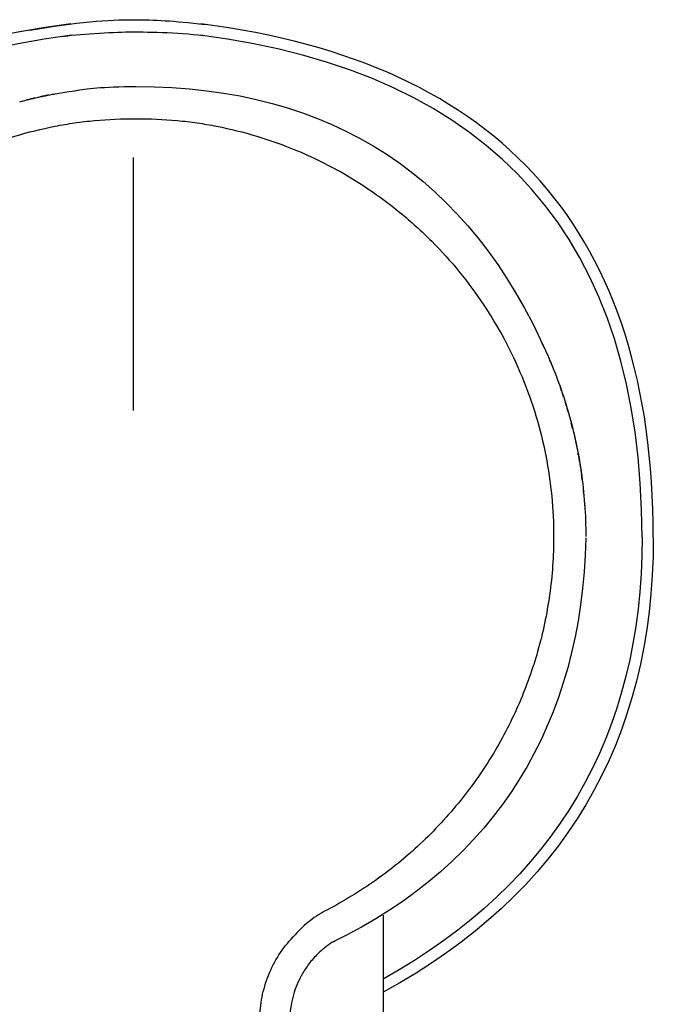
# Model space of a CAD drawing. Units: inches. Extents: x 81 to 130, y 30 to 267.
# Drawn here: x 100 to 129, y 198 to 241 of the extents above; entities that cross this region are included whole.
import ezdxf

# ---------------------------------------------------------------- set-up
doc = ezdxf.new("R2010")
doc.units = ezdxf.units.IN
doc.header["$MEASUREMENT"] = 0

# ---------------------------------------------------------------- blocks, each defined once
blk = doc.blocks.new('block 5')
at = {"color": 179, "lineweight": 25, "true_color": 0x1c1c1b}
blk.add_open_spline([(116.514, 201.544), (116.514, 173.112), (116.514, 144.757), (116.514, 116.324)], degree=3, dxfattribs=at)
blk = doc.blocks.new('block 42')
at = {"color": 179, "lineweight": 25, "true_color": 0x1c1c1b}
blk.add_open_spline([(113.544, 199.763), (113.407, 199.623), (113.28, 199.473), (113.164, 199.315), (113.059, 199.172), (112.963, 199.023), (112.877, 198.867), (112.799, 198.727), (112.73, 198.583), (112.669, 198.435), (112.611, 198.293), (112.56, 198.149), (112.518, 198.001), (112.473, 197.847), (112.438, 197.69), (112.412, 197.532), (112.383, 197.352), (112.365, 197.172), (112.36, 196.99)], degree=3, knots=[0, 0, 0, 0, 1, 1, 1, 2, 2, 2, 3, 3, 3, 4, 4, 4, 5, 5, 5, 6, 6, 6, 6], dxfattribs=at)
blk = doc.blocks.new('block 43')
at = {"color": 179, "lineweight": 25, "true_color": 0x1c1c1b}
blk.add_open_spline([(114.169, 200.288), (114.097, 200.239), (114.026, 200.187), (113.957, 200.133), (113.885, 200.077), (113.815, 200.018), (113.747, 199.957), (113.677, 199.895), (113.61, 199.83), (113.545, 199.764)], degree=3, knots=[0, 0, 0, 0, 1, 1, 1, 2, 2, 2, 3, 3, 3, 3], dxfattribs=at)
blk = doc.blocks.new('block 44')
at = {"color": 179, "lineweight": 25, "true_color": 0x1c1c1b}
blk.add_open_spline([(125.482, 219.504), (125.483, 219.493), (125.483, 219.482), (125.484, 219.471)], degree=3, dxfattribs=at)
blk = doc.blocks.new('block 45')
at = {"color": 179, "lineweight": 25, "true_color": 0x1c1c1b}
blk.add_open_spline([(125.466, 219.757), (125.466, 219.749), (125.467, 219.742), (125.467, 219.734)], degree=3, dxfattribs=at)
blk = doc.blocks.new('block 46')
at = {"color": 179, "lineweight": 25, "true_color": 0x1c1c1b}
blk.add_open_spline([(125.328, 221.092), (125.332, 221.059), (125.337, 221.025), (125.341, 220.992)], degree=3, dxfattribs=at)
blk = doc.blocks.new('block 47')
at = {"color": 179, "lineweight": 25, "true_color": 0x1c1c1b}
blk.add_open_spline([(125.294, 221.325), (125.302, 221.273), (125.309, 221.221), (125.317, 221.17)], degree=3, dxfattribs=at)
blk = doc.blocks.new('block 48')
at = {"color": 179, "lineweight": 25, "true_color": 0x1c1c1b}
blk.add_open_spline([(125.102, 222.403), (125.114, 222.348), (125.125, 222.293), (125.136, 222.238)], degree=3, dxfattribs=at)
blk = doc.blocks.new('block 49')
at = {"color": 179, "lineweight": 25, "true_color": 0x1c1c1b}
blk.add_open_spline([(124.895, 223.301), (124.902, 223.276), (124.908, 223.25), (124.915, 223.225)], degree=3, dxfattribs=at)
blk = doc.blocks.new('block 50')
at = {"color": 179, "lineweight": 25, "true_color": 0x1c1c1b}
blk.add_open_spline([(124.807, 223.635), (124.821, 223.583), (124.835, 223.531), (124.849, 223.478)], degree=3, dxfattribs=at)
blk = doc.blocks.new('block 51')
at = {"color": 179, "lineweight": 25, "true_color": 0x1c1c1b}
blk.add_open_spline([(124.606, 224.321), (124.618, 224.284), (124.629, 224.247), (124.641, 224.21)], degree=3, dxfattribs=at)
blk = doc.blocks.new('block 52')
at = {"color": 179, "lineweight": 25, "true_color": 0x1c1c1b}
blk.add_open_spline([(124.484, 224.701), (124.497, 224.66), (124.511, 224.619), (124.524, 224.579)], degree=3, dxfattribs=at)
blk = doc.blocks.new('block 53')
at = {"color": 179, "lineweight": 25, "true_color": 0x1c1c1b}
blk.add_open_spline([(124.231, 225.412), (124.249, 225.364), (124.268, 225.315), (124.286, 225.266)], degree=3, dxfattribs=at)
blk = doc.blocks.new('block 54')
at = {"color": 179, "lineweight": 25, "true_color": 0x1c1c1b}
blk.add_open_spline([(123.95, 226.119), (123.952, 226.114), (123.954, 226.109), (123.955, 226.105)], degree=3, dxfattribs=at)
blk = doc.blocks.new('block 55')
at = {"color": 179, "lineweight": 25, "true_color": 0x1c1c1b}
blk.add_open_spline([(123.932, 226.16), (123.938, 226.146), (123.944, 226.132), (123.95, 226.119)], degree=3, dxfattribs=at)
blk = doc.blocks.new('block 56')
at = {"color": 179, "lineweight": 25, "true_color": 0x1c1c1b}
blk.add_open_spline([(101.489, 237.954), (101.498, 237.956), (101.507, 237.957), (101.516, 237.959)], degree=3, dxfattribs=at)
blk = doc.blocks.new('block 62')
at = {"color": 179, "lineweight": 25, "true_color": 0x1c1c1b}
blk.add_open_spline([(101.996, 238.051), (101.998, 238.052), (102, 238.052), (102.002, 238.052)], degree=3, dxfattribs=at)
blk = doc.blocks.new('block 63')
at = {"color": 179, "lineweight": 25, "true_color": 0x1c1c1b}
blk.add_open_spline([(101.827, 238.02), (101.843, 238.023), (101.859, 238.026), (101.875, 238.029)], degree=3, dxfattribs=at)
blk = doc.blocks.new('block 64')
at = {"color": 179, "lineweight": 25, "true_color": 0x1c1c1b}
blk.add_open_spline([(101.466, 237.949), (101.474, 237.951), (101.482, 237.952), (101.489, 237.954)], degree=3, dxfattribs=at)
blk = doc.blocks.new('block 65')
at = {"color": 179, "lineweight": 25, "true_color": 0x1c1c1b}
blk.add_open_spline([(101.321, 237.919), (101.323, 237.919), (101.324, 237.919), (101.326, 237.92)], degree=3, dxfattribs=at)
blk = doc.blocks.new('block 66')
at = {"color": 179, "lineweight": 25, "true_color": 0x1c1c1b}
blk.add_open_spline([(101.153, 237.882), (101.159, 237.883), (101.165, 237.884), (101.171, 237.886)], degree=3, dxfattribs=at)
blk = doc.blocks.new('block 67')
at = {"color": 179, "lineweight": 25, "true_color": 0x1c1c1b}
blk.add_open_spline([(100.985, 237.843), (100.987, 237.844), (100.988, 237.844), (100.99, 237.844)], degree=3, dxfattribs=at)
blk = doc.blocks.new('block 68')
at = {"color": 179, "lineweight": 25, "true_color": 0x1c1c1b}
blk.add_open_spline([(100.798, 237.799), (100.821, 237.805), (100.844, 237.81), (100.867, 237.816)], degree=3, dxfattribs=at)
blk = doc.blocks.new('block 69')
at = {"color": 179, "lineweight": 25, "true_color": 0x1c1c1b}
blk.add_open_spline([(100.483, 237.72), (100.485, 237.72), (100.486, 237.721), (100.487, 237.721)], degree=3, dxfattribs=at)
blk = doc.blocks.new('block 163')
at = {"color": 179, "lineweight": 25, "true_color": 0x1c1c1b}
blk.add_open_spline([(114.339, 200.376), (114.289, 200.351), (114.239, 200.326), (114.188, 200.302)], degree=3, dxfattribs=at)
blk = doc.blocks.new('block 164')
at = {"color": 179, "lineweight": 25, "true_color": 0x1c1c1b}
blk.add_open_spline([(125.51, 218.302), (125.345, 210.117), (121.574, 203.863), (114.199, 200.308)], degree=3, dxfattribs=at)
blk = doc.blocks.new('block 166')
at = {"color": 179, "lineweight": 25, "true_color": 0x1c1c1b}
blk.add_open_spline([(102.632, 241.143), (89.22, 239.449), (82.514, 231.843), (82.514, 218.324)], degree=3, dxfattribs=at)
blk = doc.blocks.new('block 167')
at = {"color": 179, "lineweight": 25, "true_color": 0x1c1c1b}
blk.add_open_spline([(128.514, 218.324), (128.514, 231.843), (121.809, 239.449), (108.397, 241.143)], degree=3, dxfattribs=at)
blk = doc.blocks.new('block 169')
at = {"color": 179, "lineweight": 25, "true_color": 0x1c1c1b}
blk.add_open_spline([(128.514, 218.324), (128.514, 209.215), (124.514, 202.482), (116.514, 198.125)], degree=3, dxfattribs=at)
blk = doc.blocks.new('block 275')
at = {"color": 179, "lineweight": 25, "true_color": 0x1c1c1b}
blk.add_open_spline([(100.705, 237.776), (100.687, 237.772), (100.669, 237.767), (100.65, 237.763)], degree=3, dxfattribs=at)
blk = doc.blocks.new('block 276')
at = {"color": 179, "lineweight": 25, "true_color": 0x1c1c1b}
blk.add_open_spline([(100.938, 237.832), (100.86, 237.814), (100.783, 237.795), (100.705, 237.776)], degree=3, dxfattribs=at)
blk = doc.blocks.new('block 277')
at = {"color": 179, "lineweight": 25, "true_color": 0x1c1c1b}
blk.add_open_spline([(101.02, 237.852), (100.993, 237.845), (100.965, 237.839), (100.938, 237.832)], degree=3, dxfattribs=at)
blk = doc.blocks.new('block 278')
at = {"color": 179, "lineweight": 25, "true_color": 0x1c1c1b}
blk.add_open_spline([(101.405, 237.936), (101.351, 237.925), (101.297, 237.913), (101.243, 237.902)], degree=3, dxfattribs=at)
blk = doc.blocks.new('block 279')
at = {"color": 179, "lineweight": 25, "true_color": 0x1c1c1b}
blk.add_open_spline([(101.64, 237.984), (101.561, 237.969), (101.483, 237.953), (101.405, 237.936)], degree=3, dxfattribs=at)
blk = doc.blocks.new('block 280')
at = {"color": 179, "lineweight": 25, "true_color": 0x1c1c1b}
blk.add_open_spline([(101.664, 237.989), (101.662, 237.988), (101.66, 237.988), (101.658, 237.988)], degree=3, dxfattribs=at)
blk = doc.blocks.new('block 283')
at = {"color": 179, "lineweight": 25, "true_color": 0x1c1c1b}
blk.add_open_spline([(123.613, 226.875), (123.6, 226.902), (123.587, 226.93), (123.574, 226.958)], degree=3, dxfattribs=at)
blk = doc.blocks.new('block 284')
at = {"color": 179, "lineweight": 25, "true_color": 0x1c1c1b}
blk.add_open_spline([(123.955, 226.105), (123.944, 226.133), (123.932, 226.161), (123.92, 226.189)], degree=3, dxfattribs=at)
blk = doc.blocks.new('block 285')
at = {"color": 179, "lineweight": 25, "true_color": 0x1c1c1b}
blk.add_open_spline([(124.016, 225.958), (123.996, 226.007), (123.976, 226.056), (123.955, 226.105)], degree=3, dxfattribs=at)
blk = doc.blocks.new('block 286')
at = {"color": 179, "lineweight": 25, "true_color": 0x1c1c1b}
blk.add_open_spline([(124.438, 224.836), (124.415, 224.903), (124.392, 224.969), (124.369, 225.035)], degree=3, dxfattribs=at)
blk = doc.blocks.new('block 287')
at = {"color": 179, "lineweight": 25, "true_color": 0x1c1c1b}
blk.add_open_spline([(124.527, 224.571), (124.511, 224.618), (124.495, 224.666), (124.48, 224.713)], degree=3, dxfattribs=at)
blk = doc.blocks.new('block 288')
at = {"color": 179, "lineweight": 25, "true_color": 0x1c1c1b}
blk.add_open_spline([(124.648, 224.186), (124.633, 224.236), (124.617, 224.286), (124.602, 224.337)], degree=3, dxfattribs=at)
blk = doc.blocks.new('block 289')
at = {"color": 179, "lineweight": 25, "true_color": 0x1c1c1b}
blk.add_open_spline([(124.743, 223.866), (124.724, 223.932), (124.704, 223.998), (124.685, 224.064)], degree=3, dxfattribs=at)
blk = doc.blocks.new('block 290')
at = {"color": 179, "lineweight": 25, "true_color": 0x1c1c1b}
blk.add_open_spline([(124.928, 223.172), (124.909, 223.249), (124.889, 223.327), (124.869, 223.404)], degree=3, dxfattribs=at)
blk = doc.blocks.new('block 291')
at = {"color": 179, "lineweight": 25, "true_color": 0x1c1c1b}
blk.add_open_spline([(125.181, 222.002), (125.177, 222.021), (125.174, 222.039), (125.17, 222.058)], degree=3, dxfattribs=at)
blk = doc.blocks.new('block 292')
at = {"color": 179, "lineweight": 25, "true_color": 0x1c1c1b}
blk.add_open_spline([(125.234, 221.702), (125.23, 221.727), (125.225, 221.752), (125.221, 221.777)], degree=3, dxfattribs=at)
blk = doc.blocks.new('block 293')
at = {"color": 179, "lineweight": 25, "true_color": 0x1c1c1b}
blk.add_open_spline([(125.357, 220.872), (125.347, 220.948), (125.337, 221.023), (125.327, 221.099)], degree=3, dxfattribs=at)
blk = doc.blocks.new('block 294')
at = {"color": 179, "lineweight": 25, "true_color": 0x1c1c1b}
blk.add_open_spline([(125.426, 220.246), (125.42, 220.303), (125.415, 220.361), (125.409, 220.418)], degree=3, dxfattribs=at)
blk = doc.blocks.new('block 295')
at = {"color": 179, "lineweight": 25, "true_color": 0x1c1c1b}
blk.add_open_spline([(125.305, 221.25), (125.445, 220.293), (125.515, 219.33), (125.514, 218.363)], degree=3, dxfattribs=at)
blk = doc.blocks.new('block 296')
at = {"color": 179, "lineweight": 25, "true_color": 0x1c1c1b}
blk.add_open_spline([(124.743, 223.866), (124.989, 223.007), (125.176, 222.135), (125.305, 221.25)], degree=3, dxfattribs=at)
blk = doc.blocks.new('block 297')
at = {"color": 179, "lineweight": 25, "true_color": 0x1c1c1b}
blk.add_open_spline([(123.92, 226.189), (124.242, 225.432), (124.516, 224.657), (124.743, 223.866)], degree=3, dxfattribs=at)
blk = doc.blocks.new('block 298')
at = {"color": 179, "lineweight": 25, "true_color": 0x1c1c1b}
blk.add_open_spline([(123.84, 226.374), (123.867, 226.312), (123.894, 226.251), (123.92, 226.189)], degree=3, dxfattribs=at)
blk = doc.blocks.new('block 299')
at = {"color": 179, "lineweight": 25, "true_color": 0x1c1c1b}
blk.add_lwpolyline([(123.84, 226.374), (123.84, 226.374)], dxfattribs=at)
blk = doc.blocks.new('block 300')
at = {"color": 179, "lineweight": 25, "true_color": 0x1c1c1b}
blk.add_open_spline([(125.304, 221.25), (125.316, 221.166), (125.328, 221.082), (125.339, 220.998)], degree=3, dxfattribs=at)
blk = doc.blocks.new('block 301')
at = {"color": 179, "lineweight": 25, "true_color": 0x1c1c1b}
blk.add_open_spline([(125.02, 222.778), (125.134, 222.273), (125.229, 221.763), (125.304, 221.25)], degree=3, dxfattribs=at)
blk = doc.blocks.new('block 302')
at = {"color": 179, "lineweight": 25, "true_color": 0x1c1c1b}
blk.add_open_spline([(124.96, 223.035), (124.981, 222.949), (125.001, 222.864), (125.02, 222.778)], degree=3, dxfattribs=at)
blk = doc.blocks.new('block 303')
at = {"color": 179, "lineweight": 25, "true_color": 0x1c1c1b}
blk.add_open_spline([(102.844, 238.184), (103.272, 238.252), (104.026, 238.363), (105.514, 238.363)], degree=3, dxfattribs=at)
blk = doc.blocks.new('block 304')
at = {"color": 179, "lineweight": 25, "true_color": 0x1c1c1b}
blk.add_open_spline([(101.875, 238.029), (101.918, 238.037), (102.801, 238.177), (102.844, 238.184)], degree=3, dxfattribs=at)
blk = doc.blocks.new('block 305')
at = {"color": 179, "lineweight": 25, "true_color": 0x1c1c1b}
blk.add_open_spline([(101.495, 237.954), (101.633, 237.982), (101.772, 238.009), (101.91, 238.035)], degree=3, dxfattribs=at)
blk = doc.blocks.new('block 306')
at = {"color": 179, "lineweight": 25, "true_color": 0x1c1c1b}
blk.add_open_spline([(101.326, 237.918), (101.373, 237.928), (101.419, 237.938), (101.466, 237.948)], degree=3, dxfattribs=at)
blk = doc.blocks.new('block 307')
at = {"color": 179, "lineweight": 25, "true_color": 0x1c1c1b}
blk.add_open_spline([(101.021, 237.851), (101.095, 237.868), (101.169, 237.884), (101.243, 237.901)], degree=3, dxfattribs=at)
blk = doc.blocks.new('block 308')
at = {"color": 179, "lineweight": 25, "true_color": 0x1c1c1b}
blk.add_open_spline([(100.822, 237.804), (100.878, 237.817), (100.934, 237.83), (100.99, 237.843)], degree=3, dxfattribs=at)
blk = doc.blocks.new('block 309')
at = {"color": 179, "lineweight": 25, "true_color": 0x1c1c1b}
blk.add_open_spline([(100.352, 237.684), (100.5, 237.724), (100.649, 237.762), (100.798, 237.798)], degree=3, dxfattribs=at)
blk = doc.blocks.new('block 326')
at = {"color": 179, "lineweight": 25, "true_color": 0x1c1c1b}
blk.add_open_spline([(102.655, 240.642), (89.561, 238.964), (83.014, 231.525), (83.014, 218.324)], degree=3, dxfattribs=at)
blk = doc.blocks.new('block 327')
at = {"color": 179, "lineweight": 25, "true_color": 0x1c1c1b}
blk.add_open_spline([(128.014, 218.324), (128.014, 231.525), (121.468, 238.964), (108.374, 240.642)], degree=3, dxfattribs=at)
blk = doc.blocks.new('block 329')
at = {"color": 179, "lineweight": 25, "true_color": 0x1c1c1b}
blk.add_open_spline([(128.014, 218.324), (128.014, 209.536), (124.181, 202.993), (116.514, 198.697)], degree=3, dxfattribs=at)
blk = doc.blocks.new('block 341')
at = {"color": 179, "lineweight": 25, "true_color": 0x1c1c1b}
blk.add_open_spline([(111.029, 197.032), (111.034, 197.199), (111.046, 197.364), (111.067, 197.53), (111.087, 197.696), (111.115, 197.861), (111.151, 198.025), (111.224, 198.353), (111.327, 198.674), (111.458, 198.982), (111.725, 199.608), (112.11, 200.183), (112.592, 200.663)], degree=3, knots=[0, 0, 0, 0, 1, 1, 1, 2, 2, 2, 3, 3, 3, 4, 4, 4, 4], dxfattribs=at)
blk = doc.blocks.new('block 342')
at = {"color": 179, "lineweight": 25, "true_color": 0x1c1c1b}
blk.add_open_spline([(124.084, 218.363), (124.084, 217.496), (124.024, 216.63), (123.904, 215.771), (123.785, 214.923), (123.608, 214.082), (123.373, 213.258), (123.152, 212.482), (122.88, 211.72), (122.561, 210.979), (122.226, 210.202), (121.84, 209.448), (121.404, 208.724), (120.969, 208.001), (120.483, 207.308), (119.954, 206.651), (119.397, 205.958), (118.793, 205.304), (118.144, 204.696), (117.833, 204.406), (117.512, 204.125), (117.182, 203.857), (116.851, 203.588), (116.512, 203.33), (116.163, 203.084), (115.483, 202.604), (114.771, 202.169), (114.032, 201.784)], degree=3, knots=[0, 0, 0, 0, 1, 1, 1, 2, 2, 2, 3, 3, 3, 4, 4, 4, 5, 5, 5, 6, 6, 6, 7, 7, 7, 8, 8, 8, 9, 9, 9, 9], dxfattribs=at)
blk = doc.blocks.new('block 343')
at = {"color": 179, "lineweight": 25, "true_color": 0x1c1c1b}
blk.add_open_spline([(105.514, 236.933), (106.127, 236.931), (106.74, 236.906), (107.35, 236.849), (107.648, 236.822), (107.946, 236.787), (108.243, 236.744), (108.532, 236.702), (108.819, 236.653), (109.106, 236.597), (109.708, 236.479), (110.304, 236.332), (110.891, 236.155), (111.487, 235.975), (112.074, 235.765), (112.65, 235.526), (113.763, 235.064), (114.831, 234.493), (115.832, 233.822), (116.322, 233.493), (116.797, 233.139), (117.254, 232.765), (117.745, 232.362), (118.217, 231.936), (118.665, 231.486), (119.527, 230.621), (120.304, 229.669), (120.979, 228.651), (121.303, 228.164), (121.603, 227.661), (121.879, 227.146), (122.173, 226.598), (122.44, 226.035), (122.678, 225.461), (123.147, 224.328), (123.501, 223.147), (123.737, 221.944), (123.967, 220.765), (124.084, 219.564), (124.084, 218.363)], degree=3, knots=[0, 0, 0, 0, 1, 1, 1, 2, 2, 2, 3, 3, 3, 4, 4, 4, 5, 5, 5, 6, 6, 6, 7, 7, 7, 8, 8, 8, 9, 9, 9, 10, 10, 10, 11, 11, 11, 12, 12, 12, 13, 13, 13, 13], dxfattribs=at)
blk = doc.blocks.new('block 344')
at = {"color": 179, "lineweight": 25, "true_color": 0x1c1c1b}
blk.add_open_spline([(86.945, 218.363), (86.945, 219.564), (87.062, 220.765), (87.293, 221.943), (87.529, 223.147), (87.883, 224.327), (88.352, 225.46), (88.589, 226.035), (88.856, 226.597), (89.15, 227.145), (89.426, 227.661), (89.726, 228.164), (90.049, 228.651), (90.725, 229.669), (91.502, 230.62), (92.364, 231.486), (92.812, 231.935), (93.283, 232.362), (93.775, 232.765), (94.232, 233.139), (94.707, 233.492), (95.198, 233.821), (96.2, 234.492), (97.268, 235.062), (98.381, 235.526), (98.956, 235.765), (99.544, 235.975), (100.14, 236.155), (100.727, 236.332), (101.323, 236.48), (101.924, 236.597), (102.211, 236.653), (102.499, 236.703), (102.787, 236.744), (103.084, 236.787), (103.381, 236.822), (103.679, 236.849), (104.289, 236.906), (104.902, 236.931), (105.514, 236.933)], degree=3, knots=[0, 0, 0, 0, 1, 1, 1, 2, 2, 2, 3, 3, 3, 4, 4, 4, 5, 5, 5, 6, 6, 6, 7, 7, 7, 8, 8, 8, 9, 9, 9, 10, 10, 10, 11, 11, 11, 12, 12, 12, 13, 13, 13, 13], dxfattribs=at)
blk = doc.blocks.new('block 345')
at = {"color": 179, "lineweight": 25, "true_color": 0x1c1c1b}
blk.add_open_spline([(114.169, 200.288), (114.176, 200.293), (114.182, 200.297), (114.188, 200.301)], degree=3, dxfattribs=at)
blk = doc.blocks.new('block 346')
at = {"color": 179, "lineweight": 25, "true_color": 0x1c1c1b}
blk.add_open_spline([(113.544, 199.766), (113.603, 199.826), (113.664, 199.884), (113.726, 199.94)], degree=3, dxfattribs=at)
blk = doc.blocks.new('block 347')
at = {"color": 179, "lineweight": 25, "true_color": 0x1c1c1b}
blk.add_open_spline([(113.545, 199.764), (113.545, 199.764), (113.545, 199.765), (113.544, 199.766)], degree=3, dxfattribs=at)
blk = doc.blocks.new('block 348')
at = {"color": 179, "lineweight": 25, "true_color": 0x1c1c1b}
blk.add_open_spline([(114.032, 201.784), (113.761, 201.644), (113.502, 201.481), (113.26, 201.294), (113.019, 201.107), (112.794, 200.897), (112.592, 200.663)], degree=3, knots=[0, 0, 0, 0, 1, 1, 1, 2, 2, 2, 2], dxfattribs=at)
blk = doc.blocks.new('block 349')
at = {"color": 179, "lineweight": 25, "true_color": 0x1c1c1b}
blk.add_open_spline([(105.514, 238.363), (114.238, 238.363), (120.346, 234.367), (123.84, 226.374)], degree=3, dxfattribs=at)
blk = doc.blocks.new('block 357')
at = {"color": 4, "lineweight": 25, "true_color": 0x00ffff}
blk.add_lwpolyline([(105.409, 223.965), (105.409, 235.215)], dxfattribs=at)

msp = doc.modelspace()

# ---------------------------------------------------------------- linework, layer by layer
at = {"color": 179, "lineweight": 25, "true_color": 0x1c1c1b}
for points in [[(100.798, 240.867), (102.844, 241.231), (104.344, 241.331), (105.409, 241.331), (106.375, 241.331), (107.139, 241.285), (108.601, 241.117)], [(102.211, 240.583), (102.828, 240.685), (104.504, 240.787), (105.188, 240.787), (105.871, 240.787), (107.382, 240.787), (108.505, 240.625)]]:
    msp.add_open_spline(points, degree=3, knots=[0, 0, 0, 0, 1, 1, 1, 2, 2, 2, 2], dxfattribs=at)

# ---------------------------------------------------------------- block references
for name in ['block 166', 'block 167', 'block 326', 'block 327', 'block 305', 'block 63', 'block 304', 'block 62', 'block 303', 'block 349', 'block 309', 'block 69', 'block 275', 'block 276', 'block 68', 'block 308', 'block 277', 'block 67', 'block 307', 'block 66', 'block 278', 'block 65', 'block 306', 'block 279', 'block 64', 'block 56', 'block 280', 'block 344', 'block 343', 'block 357', 'block 283', 'block 298', 'block 299', 'block 284', 'block 297', 'block 55', 'block 54', 'block 285', 'block 53', 'block 286', 'block 287', 'block 52', 'block 288', 'block 51', 'block 289', 'block 296', 'block 50', 'block 290', 'block 49', 'block 302', 'block 301', 'block 48', 'block 291', 'block 292', 'block 47', 'block 300', 'block 295', 'block 293', 'block 46', 'block 294', 'block 45', 'block 44', 'block 342', 'block 169', 'block 329', 'block 164', 'block 348', 'block 5', 'block 341', 'block 43', 'block 345', 'block 163', 'block 42', 'block 346', 'block 347']:
    msp.add_blockref(name, (0, 0))

doc.saveas('drawing.dxf')
